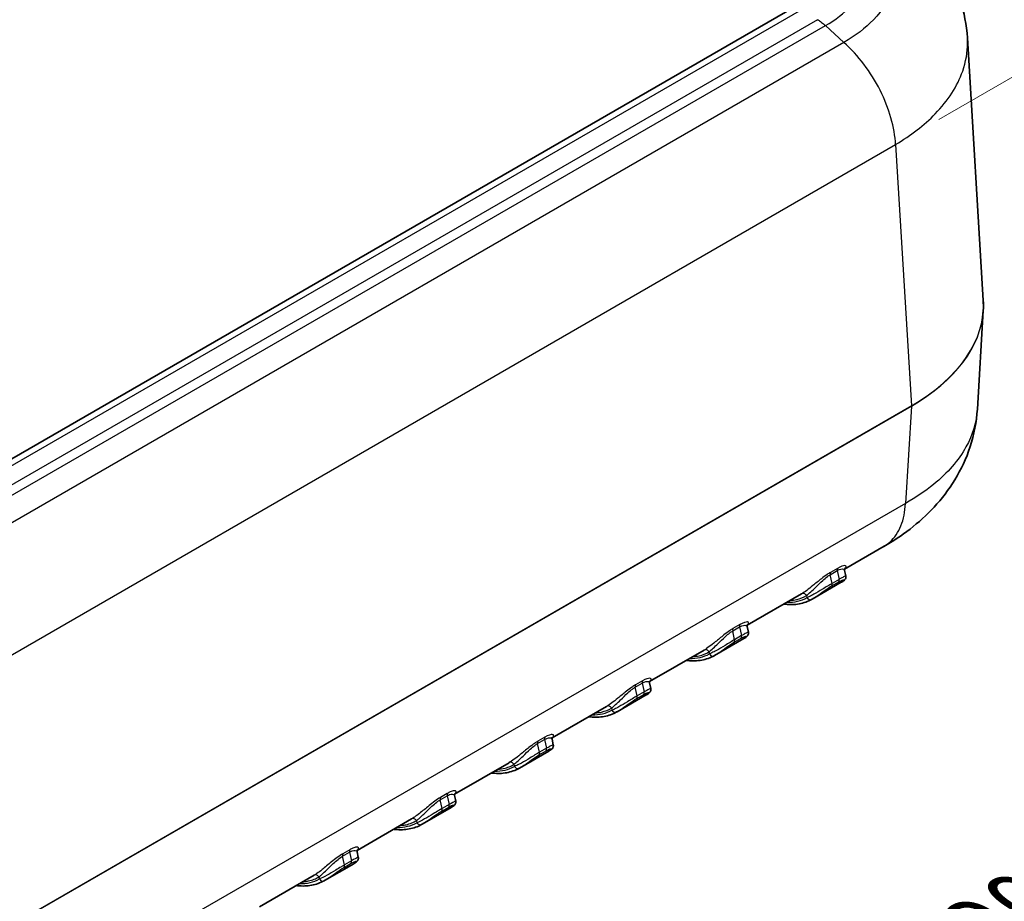
# Model space of a CAD drawing. Units: millimetres. Extents: x 0 to 4406, y 0 to 422.
# Drawn here: x 199 to 249, y 304 to 348 of the extents above; entities that cross this region are included whole.
import ezdxf

# ---------------------------------------------------------------- set-up
doc = ezdxf.new("R2010")
doc.units = ezdxf.units.MM
doc.header["$LTSCALE"] = 1.5
doc.layers.get('Defpoints').update_dxf_attribs({"lineweight": 25})
for name, color, linetype, lineweight in [('Dimension (ISO)', 7, 'Continuous', 18), ('Visible (ISO)', 7, 'Continuous', 35), ('Visible Narrow (ISO)', 7, 'Continuous', 25)]:
    doc.layers.add(name, color=color, linetype=linetype, lineweight=lineweight)
doc.styles.add('Note Text (TK)', font='txt')
doc.dimstyles.new('Default - Method 1b (TK)', dxfattribs={"dimscale": 1.5, "dimtxt": 2.5, "dimasz": 2.5, "dimexe": 1, "dimexo": 1.5, "dimgap": 1, "dimtad": 1, "dimtoh": 1, "dimrnd": 1e-08, "dimdsep": 46, "dimtxsty": 'Note Text (TK)', "dimcen": 0.09, "dimdle": 5, "dimclrd": 100, "dimclre": 100, "dimclrt": 7, "dimadec": 1, "dimazin": 1, "dimtfac": 1, "dimtmove": 0, "dimatfit": 3, "dimfxl": 0, "dimtolj": 1, "dimlwd": -1, "dimlwe": -1, "dimarcsym": 0})

# ---------------------------------------------------------------- blocks, each defined once
blk = doc.blocks.new('*D5')
at = {"layer": 'Defpoints', "color": 0, "transparency": 16777216}
for p in [(193.239, 373.875), (271.359, 357.933), (243.782, 342.011)]:
    blk.add_point(p, dxfattribs=at)
at = {"layer": 'Dimension (ISO)', "color": 100, "transparency": 16777216}
for p, q in [((195.44, 375.146), (222.337, 390.675)), ((224.04, 387.825), (268.189, 359.936)), ((245.983, 343.282), (272.826, 358.78))]:
    blk.add_line(p, q, dxfattribs=at)
for points in [[(224.373, 388.353), (223.706, 387.296), (220.869, 389.827)], [(268.522, 360.464), (267.855, 359.407), (271.359, 357.933)]]:
    blk.add_solid(points, dxfattribs=at)
at = {"layer": 'Dimension (ISO)', "color": 7, "transparency": 16777216, "insert": (244.754, 378.731), "char_height": 3.75, "attachment_point": 4, "rotation": 327.7193, "style": 'Note Text (TK)'}
blk.add_mtext('\\A1;{\\Q27.719;\\W0.835;\\H0.816x; \\fＭＳ Ｐゴシック|b0|i0;\\H3.7500;74}', dxfattribs=at)
blk = doc.blocks.new('*D6')
at = {"layer": 'Defpoints', "color": 0, "transparency": 16777216}
for p in [(242.683, 354.397), (159.492, 302.639), (209.343, 273.857)]:
    blk.add_point(p, dxfattribs=at)
at = {"layer": 'Dimension (ISO)', "color": 100, "transparency": 16777216}
for p, q in [((244.891, 353.122), (293.866, 324.846)), ((289.213, 323.71), (212.524, 275.843)), ((161.7, 301.364), (210.815, 273.008))]:
    blk.add_line(p, q, dxfattribs=at)
for points in [[(288.882, 324.24), (289.544, 323.18), (292.394, 325.696)], [(212.193, 276.373), (212.855, 275.313), (209.343, 273.857)]]:
    blk.add_solid(points, dxfattribs=at)
at = {"layer": 'Dimension (ISO)', "color": 7, "transparency": 16777216, "insert": (245.776, 300.576), "char_height": 3.75, "attachment_point": 4, "rotation": 31.9714, "style": 'Note Text (TK)'}
blk.add_mtext('\\A1;{\\Q-28.029;\\W0.833;\\H0.816x; \\fＭＳ Ｐゴシック|b0|i0;\\H3.7500;120}', dxfattribs=at)

msp = doc.modelspace()

# ---------------------------------------------------------------- linework, layer by layer
at = {"layer": 'Visible (ISO)'}
for p, q in [((238.9627, 349.1714), (171.7876, 310.3878)), ((248.2367, 334.0984), (247.4305, 347.428)), ((248.2367, 333.5792), (247.9342, 328.5779)), ((243.1987, 321.6161), (241.1984, 320.4612)), ((241.1981, 320.3933), (241.2605, 320.1146)), ((241.0295, 319.7864), (239.5455, 318.9296)), ((239.0122, 319.199), (236.2486, 317.6035)), ((236.2484, 317.5356), (236.3108, 317.2569)), ((236.0798, 316.9287), (234.5958, 316.0719)), ((234.0625, 316.3413), (231.2989, 314.7457)), ((231.2986, 314.6779), (231.361, 314.3991)), ((231.13, 314.0709), (229.646, 313.2141)), ((229.1127, 313.4836), (226.3491, 311.888)), ((226.3489, 311.8201), (226.4113, 311.5414)), ((226.1803, 311.2132), (224.6963, 310.3564)), ((224.163, 310.6258), (221.3994, 309.0303)), ((221.3992, 308.9624), (221.4615, 308.6837)), ((221.2305, 308.3554), (219.7465, 307.4987)), ((219.2132, 307.7681), (216.4496, 306.1725)), ((216.4494, 306.1046), (216.5118, 305.8259)), ((216.2808, 305.4977), (214.7968, 304.6409)), ((214.2635, 304.9104), (211.4999, 303.3148))]:
    msp.add_line(p, q, dxfattribs=at)
for centre, major_axis, ratio, start_param, end_param in [((236.1401, 333.8359), (12.1045, 0.0045), 0.595673, 6.2469489, 6.318975), ((239.4266, 319.092), (0.0979, -0.1744), 0.8164769, 0, 0.0098124), ((234.4769, 316.2343), (0.0979, -0.1744), 0.8164769, 0, 0.0098124), ((229.5271, 313.3766), (0.0979, -0.1744), 0.8164769, 0, 0.0098124), ((224.5774, 310.5188), (0.0979, -0.1744), 0.8164769, 0, 0.0098124), ((219.6276, 307.6611), (0.0979, -0.1744), 0.8164769, 0, 0.0098124), ((214.6779, 304.8033), (0.0979, -0.1744), 0.8164769, 0, 0.0098124)]:
    msp.add_ellipse(centre, major_axis=major_axis, ratio=ratio, start_param=start_param, end_param=end_param, dxfattribs=at)
for points, knots in [([(247.4305, 347.428), (247.391, 348.0806), (247.2642, 348.7278), (246.8667, 349.9411), (246.5976, 350.5069), (245.9722, 351.5303), (245.6168, 351.9893), (244.8463, 352.8215), (244.4324, 353.1926), (243.5719, 353.8549), (243.1258, 354.1461), (242.6695, 354.4043)], [0.62077384, 0.62077384, 0.62077384, 0.62077384, 0.73372666, 0.73372666, 0.84667948, 0.84667948, 0.95963231, 0.95963231, 1.07258513, 1.07258513, 1.18553795, 1.18553795, 1.18553795, 1.18553795]), ([(247.9342, 328.5779), (247.8948, 327.9267), (247.7685, 327.281), (247.3726, 326.0701), (247.1045, 325.5053), (246.4813, 324.4834), (246.1273, 324.0248), (245.3593, 323.1933), (244.9467, 322.8224), (244.0888, 322.1601), (243.6444, 321.8691), (243.1889, 321.6104)], [0.9160751, 0.9160751, 0.9160751, 0.9160751, 1.02876779, 1.02876779, 1.14146048, 1.14146048, 1.25415317, 1.25415317, 1.36684586, 1.36684586, 1.47953855, 1.47953855, 1.47953855, 1.47953855]), ([(241.2098, 320.4896), (241.2097, 320.4896), (241.2068, 320.4858), (241.1978, 320.462), (241.1913, 320.4384), (241.1964, 320.4019), (241.1972, 320.3976), (241.1981, 320.3933)], [0.06094005, 0.06094005, 0.06094005, 0.06094005, 0.076007167, 0.076007167, 0.092849573, 0.092849573, 0.095008959, 0.095008959, 0.095008959, 0.095008959]), ([(241.2605, 320.1146), (241.2657, 320.0913), (241.2664, 320.0693), (241.2628, 320.0276), (241.2576, 320.0093), (241.2448, 319.9745), (241.2367, 319.9603), (241.2166, 319.9292), (241.2051, 319.9163), (241.1788, 319.8892), (241.1642, 319.8767), (241.1334, 319.8526), (241.1173, 319.8412), (241.0823, 319.818), (241.0635, 319.8064), (241.0388, 319.7918), (241.0342, 319.7891), (241.0295, 319.7864)], [0.075172826, 0.075172826, 0.075172826, 0.075172826, 0.078352149, 0.078352149, 0.082232864, 0.082232864, 0.087406344, 0.087406344, 0.095866009, 0.095866009, 0.10752634, 0.10752634, 0.11918667, 0.11918667, 0.130847001, 0.130847001, 0.133474479, 0.133474479, 0.133474479, 0.133474479]), ([(238.1112, 318.6789), (238.1363, 318.6755), (238.1612, 318.6725), (238.3082, 318.6567), (238.4285, 318.6518), (238.6644, 318.659), (238.78, 318.671), (239.0051, 318.7123), (239.1146, 318.7415), (239.3258, 318.8169), (239.4275, 318.8632), (239.5245, 318.9176)], [1.93724287, 1.93724287, 1.93724287, 1.93724287, 1.95723733, 1.95723733, 2.05524194, 2.05524194, 2.15324656, 2.15324656, 2.25125117, 2.25125117, 2.34925578, 2.34925578, 2.34925578, 2.34925578]), ([(236.2601, 317.6318), (236.26, 317.6319), (236.257, 317.628), (236.248, 317.6043), (236.2416, 317.5806), (236.2467, 317.5441), (236.2474, 317.5399), (236.2484, 317.5356)], [0.06094005, 0.06094005, 0.06094005, 0.06094005, 0.076007167, 0.076007167, 0.092849573, 0.092849573, 0.095008959, 0.095008959, 0.095008959, 0.095008959]), ([(236.3108, 317.2569), (236.316, 317.2336), (236.3166, 317.2116), (236.313, 317.1699), (236.3079, 317.1516), (236.295, 317.1168), (236.2869, 317.1025), (236.2668, 317.0714), (236.2554, 317.0586), (236.2291, 317.0314), (236.2145, 317.019), (236.1837, 316.9949), (236.1675, 316.9835), (236.1326, 316.9603), (236.1138, 316.9486), (236.0891, 316.9341), (236.0845, 316.9314), (236.0798, 316.9287)], [0.075172825, 0.075172825, 0.075172825, 0.075172825, 0.078352149, 0.078352149, 0.082232863, 0.082232863, 0.087406344, 0.087406344, 0.095866008, 0.095866008, 0.107526339, 0.107526339, 0.11918667, 0.11918667, 0.130847, 0.130847, 0.133474479, 0.133474479, 0.133474479, 0.133474479]), ([(233.1615, 315.8211), (233.1865, 315.8178), (233.2115, 315.8148), (233.3584, 315.799), (233.4788, 315.7941), (233.7147, 315.8012), (233.8303, 315.8133), (234.0554, 315.8545), (234.1648, 315.8837), (234.376, 315.9592), (234.4777, 316.0054), (234.5748, 316.0599)], [1.93724287, 1.93724287, 1.93724287, 1.93724287, 1.95723733, 1.95723733, 2.05524194, 2.05524194, 2.15324656, 2.15324656, 2.25125117, 2.25125117, 2.34925578, 2.34925578, 2.34925578, 2.34925578]), ([(231.361, 314.3991), (231.3662, 314.3758), (231.3669, 314.3538), (231.3633, 314.3122), (231.3581, 314.2939), (231.3453, 314.259), (231.3372, 314.2448), (231.3171, 314.2137), (231.3056, 314.2008), (231.2793, 314.1737), (231.2647, 314.1613), (231.2339, 314.1372), (231.2178, 314.1257), (231.1828, 314.1025), (231.164, 314.0909), (231.1393, 314.0763), (231.1347, 314.0736), (231.13, 314.0709)], [0.075172825, 0.075172825, 0.075172825, 0.075172825, 0.078352149, 0.078352149, 0.082232863, 0.082232863, 0.087406344, 0.087406344, 0.095866008, 0.095866008, 0.107526339, 0.107526339, 0.11918667, 0.11918667, 0.130847, 0.130847, 0.133474479, 0.133474479, 0.133474479, 0.133474479]), ([(231.3103, 314.7741), (231.3102, 314.7742), (231.3073, 314.7703), (231.2983, 314.7465), (231.2918, 314.7229), (231.2969, 314.6864), (231.2977, 314.6822), (231.2986, 314.6779)], [0.06094005, 0.06094005, 0.06094005, 0.06094005, 0.076007167, 0.076007167, 0.092849573, 0.092849573, 0.095008959, 0.095008959, 0.095008959, 0.095008959]), ([(228.2117, 312.9634), (228.2368, 312.96), (228.2618, 312.957), (228.4087, 312.9412), (228.529, 312.9363), (228.7649, 312.9435), (228.8805, 312.9555), (229.1056, 312.9968), (229.2151, 313.026), (229.4263, 313.1014), (229.528, 313.1477), (229.625, 313.2022)], [1.93724287, 1.93724287, 1.93724287, 1.93724287, 1.95723733, 1.95723733, 2.05524194, 2.05524194, 2.15324656, 2.15324656, 2.25125117, 2.25125117, 2.34925578, 2.34925578, 2.34925578, 2.34925578]), ([(226.3606, 311.9164), (226.3605, 311.9164), (226.3575, 311.9125), (226.3485, 311.8888), (226.3421, 311.8652), (226.3472, 311.8287), (226.3479, 311.8244), (226.3489, 311.8201)], [0.06094005, 0.06094005, 0.06094005, 0.06094005, 0.076007167, 0.076007167, 0.092849573, 0.092849573, 0.095008959, 0.095008959, 0.095008959, 0.095008959]), ([(226.4113, 311.5414), (226.4165, 311.5181), (226.4171, 311.4961), (226.4135, 311.4544), (226.4084, 311.4361), (226.3956, 311.4013), (226.3874, 311.3871), (226.3673, 311.356), (226.3559, 311.3431), (226.3296, 311.316), (226.315, 311.3035), (226.2842, 311.2794), (226.268, 311.268), (226.2331, 311.2448), (226.2143, 311.2332), (226.1896, 311.2186), (226.185, 311.2159), (226.1803, 311.2132)], [0.075172826, 0.075172826, 0.075172826, 0.075172826, 0.078352149, 0.078352149, 0.082232864, 0.082232864, 0.087406345, 0.087406345, 0.09586601, 0.09586601, 0.10752634, 0.10752634, 0.119186671, 0.119186671, 0.130847002, 0.130847002, 0.133474479, 0.133474479, 0.133474479, 0.133474479]), ([(223.262, 310.1057), (223.287, 310.1023), (223.312, 310.0993), (223.4589, 310.0835), (223.5793, 310.0786), (223.8152, 310.0858), (223.9308, 310.0978), (224.1559, 310.139), (224.2653, 310.1682), (224.4765, 310.2437), (224.5782, 310.2899), (224.6753, 310.3444)], [1.93724287, 1.93724287, 1.93724287, 1.93724287, 1.95723733, 1.95723733, 2.05524194, 2.05524194, 2.15324656, 2.15324656, 2.25125117, 2.25125117, 2.34925578, 2.34925578, 2.34925578, 2.34925578]), ([(221.4108, 309.0586), (221.4107, 309.0587), (221.4078, 309.0548), (221.3988, 309.0312), (221.3924, 309.0076), (221.3974, 308.9711), (221.3982, 308.9668), (221.3992, 308.9624)], [0.061049851, 0.061049851, 0.061049851, 0.061049851, 0.076041506, 0.076041506, 0.092858124, 0.092858124, 0.095051883, 0.095051883, 0.095051883, 0.095051883]), ([(221.4615, 308.6837), (221.4667, 308.6603), (221.4674, 308.6383), (221.4638, 308.5966), (221.4586, 308.5783), (221.4457, 308.5434), (221.4376, 308.5292), (221.4175, 308.4982), (221.4061, 308.4853), (221.38, 308.4583), (221.3655, 308.446), (221.3346, 308.4218), (221.3184, 308.4103), (221.2834, 308.3871), (221.2647, 308.3755), (221.2399, 308.3609), (221.2353, 308.3582), (221.2305, 308.3554)], [0.075244648, 0.075244648, 0.075244648, 0.075244648, 0.078413819, 0.078413819, 0.082273962, 0.082273962, 0.087406784, 0.087406784, 0.095826232, 0.095826232, 0.107444513, 0.107444513, 0.119062793, 0.119062793, 0.130681073, 0.130681073, 0.13333605, 0.13333605, 0.13333605, 0.13333605]), ([(218.3122, 307.2479), (218.3373, 307.2446), (218.3623, 307.2415), (218.5092, 307.2257), (218.6295, 307.2209), (218.8654, 307.228), (218.9811, 307.2401), (219.2061, 307.2813), (219.3156, 307.3105), (219.5268, 307.386), (219.6285, 307.4322), (219.7255, 307.4867)], [1.93724287, 1.93724287, 1.93724287, 1.93724287, 1.95723733, 1.95723733, 2.05524194, 2.05524194, 2.15324656, 2.15324656, 2.25125117, 2.25125117, 2.34925578, 2.34925578, 2.34925578, 2.34925578]), ([(216.4611, 306.2009), (216.461, 306.2009), (216.458, 306.1971), (216.4491, 306.1734), (216.4426, 306.1498), (216.4477, 306.1133), (216.4484, 306.109), (216.4494, 306.1046)], [0.061049851, 0.061049851, 0.061049851, 0.061049851, 0.076041506, 0.076041506, 0.092858124, 0.092858124, 0.095051883, 0.095051883, 0.095051883, 0.095051883]), ([(216.5118, 305.8259), (216.517, 305.8026), (216.5177, 305.7806), (216.514, 305.7389), (216.5089, 305.7205), (216.496, 305.6857), (216.4879, 305.6715), (216.4678, 305.6404), (216.4563, 305.6276), (216.4302, 305.6006), (216.4157, 305.5882), (216.3849, 305.5641), (216.3687, 305.5526), (216.3337, 305.5294), (216.3149, 305.5177), (216.2902, 305.5032), (216.2855, 305.5004), (216.2808, 305.4977)], [0.075244648, 0.075244648, 0.075244648, 0.075244648, 0.078413819, 0.078413819, 0.082273962, 0.082273962, 0.087406784, 0.087406784, 0.095826232, 0.095826232, 0.107444512, 0.107444512, 0.119062793, 0.119062793, 0.130681073, 0.130681073, 0.133336049, 0.133336049, 0.133336049, 0.133336049]), ([(213.3625, 304.3902), (213.3875, 304.3868), (213.4125, 304.3838), (213.5595, 304.368), (213.6798, 304.3631), (213.9157, 304.3703), (214.0313, 304.3823), (214.2564, 304.4236), (214.3658, 304.4528), (214.577, 304.5282), (214.6787, 304.5745), (214.7758, 304.629)], [1.93724287, 1.93724287, 1.93724287, 1.93724287, 1.95723733, 1.95723733, 2.05524194, 2.05524194, 2.15324656, 2.15324656, 2.25125117, 2.25125117, 2.34925578, 2.34925578, 2.34925578, 2.34925578])]:
    msp.add_open_spline(points, degree=3, knots=knots, dxfattribs=at)
for points in [[(239.5259, 318.9184), (239.5323, 318.922), (239.5388, 318.9258), (239.5455, 318.9296)], [(234.5762, 316.0607), (234.5826, 316.0643), (234.5891, 316.068), (234.5958, 316.0719)], [(229.6264, 313.203), (229.6328, 313.2065), (229.6393, 313.2103), (229.646, 313.2141)], [(224.6767, 310.3452), (224.6831, 310.3488), (224.6896, 310.3525), (224.6963, 310.3564)], [(219.7269, 307.4875), (219.7333, 307.4911), (219.7398, 307.4948), (219.7465, 307.4987)], [(214.7772, 304.6297), (214.7836, 304.6333), (214.7901, 304.6371), (214.7968, 304.6409)]]:
    msp.add_open_spline(points, degree=3, dxfattribs=at)
at = {"layer": 'Visible Narrow (ISO)'}
for p, q in [((172.2876, 310.3383), (239.4627, 349.1219)), ((239.8271, 348.3527), (173.6199, 310.1279)), ((174.023, 309.8287), (240.2286, 348.0525)), ((240.2286, 348.0525), (241.1649, 347.1911)), ((241.1653, 347.1907), (174.9597, 308.9669)), ((177.3987, 303.6849), (243.7818, 342.0112)), ((243.7818, 342.0116), (244.5842, 328.7445)), ((244.5842, 328.7445), (177.3986, 289.9549)), ((177.3986, 289.9435), (244.5842, 328.7331)), ((244.5842, 328.7331), (244.2855, 323.7946)), ((244.2855, 323.7946), (177.3986, 285.1775)), ((240.4656, 320.1736), (240.8192, 320.3777)), ((240.8301, 320.495), (240.4766, 320.2909)), ((240.8192, 320.3777), (240.9182, 319.9352)), ((240.5647, 319.7311), (240.4656, 320.1736)), ((240.9182, 319.9352), (240.5647, 319.7311)), ((240.5449, 319.6023), (240.8984, 319.8064)), ((239.2623, 319.1125), (239.2852, 319.0104)), ((235.5159, 317.3159), (235.8694, 317.52)), ((235.8804, 317.6373), (235.5268, 317.4332)), ((235.8694, 317.52), (235.9685, 317.0774)), ((235.6149, 316.8733), (235.5159, 317.3159)), ((235.5951, 316.7445), (235.9487, 316.9487)), ((235.9685, 317.0774), (235.6149, 316.8733)), ((234.3126, 316.2548), (234.3354, 316.1526)), ((230.5661, 314.4581), (230.9197, 314.6622)), ((230.6652, 314.0156), (230.5661, 314.4581)), ((230.9306, 314.7795), (230.5771, 314.5754)), ((230.9197, 314.6622), (231.0187, 314.2197)), ((230.6454, 313.8868), (230.9989, 314.0909)), ((231.0187, 314.2197), (230.6652, 314.0156)), ((229.3628, 313.3971), (229.3857, 313.2949)), ((225.9809, 311.9218), (225.6273, 311.7177)), ((225.6164, 311.6004), (225.97, 311.8045)), ((225.7154, 311.1578), (225.6164, 311.6004)), ((225.97, 311.8045), (226.069, 311.362)), ((225.6956, 311.0291), (226.0492, 311.2332)), ((226.069, 311.362), (225.7154, 311.1578)), ((224.4131, 310.5393), (224.4359, 310.4372)), ((220.6667, 308.7426), (221.0202, 308.9468)), ((221.0312, 309.0641), (220.6776, 308.8599)), ((221.0202, 308.9468), (221.1192, 308.5042)), ((220.7657, 308.3001), (220.6667, 308.7426)), ((220.7459, 308.1713), (221.0994, 308.3754)), ((221.1192, 308.5042), (220.7657, 308.3001)), ((219.4633, 307.6816), (219.4862, 307.5794)), ((215.7169, 305.8849), (216.0705, 306.089)), ((215.8159, 305.4424), (215.7169, 305.8849)), ((216.0814, 306.2063), (215.7279, 306.0022)), ((216.0705, 306.089), (216.1695, 305.6465)), ((215.7961, 305.3136), (216.1497, 305.5177)), ((216.1695, 305.6465), (215.8159, 305.4424)), ((214.5136, 304.8239), (214.5364, 304.7217))]:
    msp.add_line(p, q, dxfattribs=at)
for centre, major_axis, ratio, start_param, end_param in [((235.7296, 333.8388), (12.5147, 0.0121), 0.5766696, 5.49784, 6.3174934), ((235.7296, 333.8388), (12.5147, -0.0121), 0.5766696, 5.4989522, 6.2488773), ((244.4429, 328.8204), (-0.1, 0.1732), 0.5773503, 3.8920842, 3.9618974), ((240.9548, 320.3459), (-0.1, 0.1732), 0.5773503, 0.2931989, 1.0738346), ((240.6012, 320.1418), (-0.1, 0.1732), 0.5773503, 0.2931989, 1.0738346), ((240.7826, 319.967), (0.1, -0.1732), 0.5773503, 0.1738086, 1.0738346), ((240.4291, 319.7629), (0.1, -0.1732), 0.5773503, 0.1738086, 1.0738346), ((236.6536, 323.6108), (2.65, -4.5899), 0.5773503, 5.9451144, 6.2762466), ((239.1209, 319.0309), (-0.101, 0.1726), 0.816492, 4.7076546, 6.278451), ((239.4266, 319.092), (0.0979, -0.1744), 0.8164769, 4.7222014, 6.2831853), ((235.6515, 317.284), (-0.1, 0.1732), 0.5773503, 0.2931989, 1.0738346), ((236.005, 317.4882), (-0.1, 0.1732), 0.5773503, 0.2931989, 1.0738346), ((235.4793, 316.9051), (0.1, -0.1732), 0.5773503, 0.1738086, 1.0738346), ((235.8329, 317.1093), (0.1, -0.1732), 0.5773503, 0.1738086, 1.0738346), ((234.1712, 316.1732), (-0.101, 0.1726), 0.816492, 4.7076546, 6.278451), ((231.7039, 320.7531), (2.65, -4.5899), 0.5773503, 5.9451144, 6.2762466), ((234.4769, 316.2343), (0.0979, -0.1744), 0.8164769, 4.7222014, 6.2831853), ((230.7017, 314.4263), (-0.1, 0.1732), 0.5773503, 0.2931989, 1.0738346), ((231.0553, 314.6304), (-0.1, 0.1732), 0.5773503, 0.2931989, 1.0738346), ((230.5296, 314.0474), (0.1, -0.1732), 0.5773503, 0.1738086, 1.0738346), ((230.8831, 314.2515), (0.1, -0.1732), 0.5773503, 0.1738086, 1.0738346), ((229.2214, 313.3154), (-0.101, 0.1726), 0.816492, 4.7076546, 6.278451), ((226.7541, 317.8954), (2.65, -4.5899), 0.5773503, 5.9451144, 6.2762466), ((229.5271, 313.3766), (0.0979, -0.1744), 0.8164769, 4.7222014, 6.2831853), ((226.1055, 311.7727), (-0.1, 0.1732), 0.5773503, 0.2931989, 1.0738346), ((225.752, 311.5686), (-0.1, 0.1732), 0.5773503, 0.2931989, 1.0738346), ((225.5798, 311.1897), (0.1, -0.1732), 0.5773503, 0.1738086, 1.0738346), ((225.9334, 311.3938), (0.1, -0.1732), 0.5773503, 0.1738086, 1.0738346), ((221.8044, 315.0376), (2.65, -4.5899), 0.5773503, 5.9451144, 6.2762466), ((224.2717, 310.4577), (-0.101, 0.1726), 0.816492, 4.7076546, 6.278451), ((224.5774, 310.5188), (0.0979, -0.1744), 0.8164769, 4.7222014, 6.2831853), ((221.1558, 308.9149), (-0.1, 0.1732), 0.5773503, 0.2931989, 1.0738346), ((220.8022, 308.7108), (-0.1, 0.1732), 0.5773503, 0.2931989, 1.0738346), ((220.9837, 308.5361), (0.1, -0.1732), 0.5773503, 0.1738086, 1.0738346), ((220.6301, 308.3319), (0.1, -0.1732), 0.5773503, 0.1738086, 1.0738346), ((216.8546, 312.1799), (2.65, -4.5899), 0.5773503, 5.9451144, 6.2762466), ((219.3219, 307.5999), (-0.101, 0.1726), 0.816492, 4.7076546, 6.278451), ((219.6276, 307.6611), (0.0979, -0.1744), 0.8164769, 4.7222014, 6.2831853), ((215.8525, 305.8531), (-0.1, 0.1732), 0.5773503, 0.2931989, 1.0738346), ((216.206, 306.0572), (-0.1, 0.1732), 0.5773503, 0.2931989, 1.0738346), ((215.6803, 305.4742), (0.1, -0.1732), 0.5773503, 0.1738086, 1.0738346), ((216.0339, 305.6783), (0.1, -0.1732), 0.5773503, 0.1738086, 1.0738346), ((214.3722, 304.7422), (-0.101, 0.1726), 0.816492, 4.7076546, 6.278451), ((211.9049, 309.3221), (2.65, -4.5899), 0.5773503, 5.9451144, 6.2762466), ((214.6779, 304.8033), (0.0979, -0.1744), 0.8164769, 4.7222014, 6.2831853)]:
    msp.add_ellipse(centre, major_axis=major_axis, ratio=ratio, start_param=start_param, end_param=end_param, dxfattribs=at)
for points, knots in [([(240.2286, 348.0525), (240.7314, 348.3463), (241.1686, 348.6839), (241.5154, 349.0479), (241.828, 349.3761), (242.0668, 349.7228), (242.2294, 350.0848), (242.3311, 350.3111), (242.4022, 350.5424), (242.4414, 350.7745), (242.466, 350.9195), (242.4782, 351.0649), (242.4782, 351.2095), (242.4782, 351.4988), (242.4291, 351.7907), (242.3309, 352.077), (242.1737, 352.535), (241.8943, 352.974), (241.5007, 353.3813), (241.1563, 353.7377), (240.7243, 354.0676), (240.2286, 354.3546)], [-1.1170666, -1.1170666, -1.1170666, -1.1170666, -0.9187873, -0.9187873, -0.9187873, -0.7400566, -0.7400566, -0.7400566, -0.62835, -0.62835, -0.62835, -0.5585333, -0.5585333, -0.5585333, -0.4189, -0.4189, -0.4189, -0.1954867, -0.1954867, -0.1954867, 0, 0, 0, 0]), ([(241.1649, 354.5744), (241.7558, 354.236), (242.2684, 353.8459), (243.0418, 353.0428), (243.3215, 352.6395), (243.631, 351.954), (243.7142, 351.684), (243.789, 351.2433), (243.8032, 351.0733), (243.8032, 350.5653), (243.7458, 350.2229), (243.4467, 349.3482), (243.1196, 348.8305), (242.254, 347.9261), (241.7474, 347.5341), (241.1649, 347.1911)], [-1.1893337, -1.1893337, -1.1893337, -1.1893337, -0.978227, -0.978227, -0.7879336, -0.7879336, -0.6690002, -0.6690002, -0.5946669, -0.5946669, -0.4460002, -0.4460002, -0.2081334, -0.2081334, 0, 0, 0, 0]), ([(239.8271, 348.3527), (239.8278, 348.3523), (239.8284, 348.352), (239.8369, 348.347), (239.8447, 348.3424), (239.8611, 348.3326), (239.8695, 348.3274), (239.895, 348.3116), (239.9119, 348.3007), (239.9626, 348.267), (239.9964, 348.2432), (240.0971, 348.1679), (240.1635, 348.1125), (240.2286, 348.0525)], [-0.057701708, -0.057701708, -0.057701708, -0.057701708, -0.057433939, -0.057433939, -0.054096859, -0.054096859, -0.050490995, -0.050490995, -0.043279663, -0.043279663, -0.028856184, -0.028856184, 0, 0, 0, 0]), ([(243.7818, 342.0117), (244.5615, 342.4763), (245.2444, 343.004), (246.4557, 344.2513), (246.9257, 344.9823), (247.3554, 346.2167), (247.4381, 346.6997), (247.4381, 347.2603), (247.4355, 347.3441), (247.4305, 347.428)], [0.00962563, 0.00962563, 0.00962563, 0.00962563, 0.20813341, 0.20813341, 0.44600016, 0.44600016, 0.59466687, 0.59466687, 0.62077384, 0.62077384, 0.62077384, 0.62077384]), ([(243.7818, 342.0112), (243.7616, 342.4385), (243.6836, 342.8967), (243.5513, 343.3637), (243.419, 343.8307), (243.2324, 344.3063), (243, 344.7675), (242.7677, 345.2287), (242.4897, 345.6754), (242.179, 346.086), (241.8683, 346.4965), (241.5251, 346.8708), (241.1653, 347.1907)], [0, 0, 0, 0, 0.2500197, 0.2500197, 0.2500197, 0.5000394, 0.5000394, 0.5000394, 0.7500591, 0.7500591, 0.7500591, 1.0000788, 1.0000788, 1.0000788, 1.0000788]), ([(247.9327, 328.5743), (247.8924, 327.9217), (247.6994, 327.2757), (246.9806, 325.9797), (246.4284, 325.3395), (245.2905, 324.4115), (244.8119, 324.0891), (244.2855, 323.7942)], [0.9160751, 0.9160751, 0.9160751, 0.9160751, 1.11860318, 1.11860318, 1.34149311, 1.34149311, 1.47500647, 1.47500647, 1.47500647, 1.47500647]), ([(243.1987, 321.6162), (243.3073, 321.6789), (243.4093, 321.7532), (243.5037, 321.8386), (243.7361, 322.0486), (243.9227, 322.3258), (244.055, 322.6571), (244.1873, 322.9882), (244.2652, 323.3734), (244.2855, 323.7942)], [0.39841245, 0.39841245, 0.39841245, 0.39841245, 0.50003941, 0.50003941, 0.50003941, 0.75005912, 0.75005912, 0.75005912, 0.99999904, 0.99999904, 0.99999904, 0.99999904]), ([(240.8192, 320.3777), (240.9661, 320.4625), (241.0782, 320.4791), (241.1725, 320.4442), (241.192, 320.4219), (241.1983, 320.3935)], [-0.21070228, -0.21070228, -0.21070228, -0.21070228, -0.13590297, -0.13590297, -0.09500896, -0.09500896, -0.09500896, -0.09500896]), ([(241.204, 320.4784), (241.2369, 320.506), (241.2589, 320.5311), (241.2927, 320.5962), (241.274, 320.6277), (241.1391, 320.6342), (241.0064, 320.5968), (240.8301, 320.495)], [0.03442551, 0.03442551, 0.03442551, 0.03442551, 0.06847824, 0.06847824, 0.13590297, 0.13590297, 0.21070228, 0.21070228, 0.21070228, 0.21070228]), ([(240.4766, 320.2909), (240.4226, 320.2597), (240.3653, 320.2232), (240.2124, 320.1185), (240.1154, 320.0451), (239.8685, 319.8503), (239.7217, 319.7272), (239.3665, 319.4393), (239.1684, 319.2904), (239.0206, 319.2039)], [0, 0, 0, 0, 0.02291694, 0.02291694, 0.05958406, 0.05958406, 0.11825144, 0.11825144, 0.21082952, 0.21082952, 0.21082952, 0.21082952]), ([(239.2623, 319.1125), (239.3855, 319.2097), (239.5491, 319.3637), (239.8418, 319.6499), (239.9626, 319.7699), (240.1661, 319.9542), (240.2463, 320.0223), (240.373, 320.1159), (240.4206, 320.1476), (240.4656, 320.1736)], [-0.21082952, -0.21082952, -0.21082952, -0.21082952, -0.11825144, -0.11825144, -0.05958406, -0.05958406, -0.02291694, -0.02291694, 0, 0, 0, 0]), ([(240.8984, 319.8064), (240.9388, 319.8297), (240.9763, 319.8497), (241.0614, 319.8907), (241.1015, 319.9053), (241.1729, 319.9214), (241.1846, 319.9102), (241.1508, 319.8645), (241.1035, 319.8292), (241.0295, 319.7864)], [0, 0, 0, 0, 0.01714364, 0.01714364, 0.04457347, 0.04457347, 0.08846119, 0.08846119, 0.13347448, 0.13347448, 0.13347448, 0.13347448]), ([(241.2605, 320.1147), (241.2604, 320.1152), (241.2424, 320.1078), (241.171, 320.0734), (241.1213, 320.0482), (241.0155, 319.9906), (240.9687, 319.9643), (240.9182, 319.9352)], [-0.075172826, -0.075172826, -0.075172826, -0.075172826, -0.044573466, -0.044573466, -0.017143641, -0.017143641, 0, 0, 0, 0]), ([(240.5647, 319.7311), (240.4214, 319.6483), (240.2454, 319.5399), (239.9226, 319.3431), (239.7745, 319.2545), (239.557, 319.1353), (239.4789, 319.0953), (239.3637, 319.042), (239.3225, 319.0245), (239.2852, 319.0104)], [-0.13700912, -0.13700912, -0.13700912, -0.13700912, -0.08837088, -0.08837088, -0.04452796, -0.04452796, -0.01712614, -0.01712614, 0, 0, 0, 0]), ([(239.5455, 318.9296), (239.57, 318.9437), (239.5962, 318.9596), (239.6806, 319.0124), (239.7428, 319.0539), (239.9159, 319.1734), (240.0335, 319.2588), (240.2901, 319.4407), (240.4302, 319.5361), (240.5449, 319.6023)], [0.00367307, 0.00367307, 0.00367307, 0.00367307, 0.01712614, 0.01712614, 0.04452796, 0.04452796, 0.08837088, 0.08837088, 0.13700912, 0.13700912, 0.13700912, 0.13700912]), ([(238.4394, 318.8684), (238.5508, 318.8755), (238.6588, 318.8912), (238.9417, 318.9567), (239.1093, 319.023), (239.2623, 319.1125)], [-0.14607567, -0.14607567, -0.14607567, -0.14607567, -0.09211651, -0.09211651, 0, 0, 0, 0]), ([(235.5268, 317.4332), (235.4728, 317.402), (235.4155, 317.3655), (235.2626, 317.2608), (235.1656, 317.1874), (234.9188, 316.9925), (234.7719, 316.8695), (234.4167, 316.5816), (234.2187, 316.4327), (234.0708, 316.3462)], [0, 0, 0, 0, 0.02291694, 0.02291694, 0.05958406, 0.05958406, 0.11825144, 0.11825144, 0.21082952, 0.21082952, 0.21082952, 0.21082952]), ([(235.8694, 317.52), (236.0164, 317.6048), (236.1285, 317.6213), (236.2228, 317.5865), (236.2422, 317.5642), (236.2485, 317.5358)], [-0.21070228, -0.21070228, -0.21070228, -0.21070228, -0.13590297, -0.13590297, -0.09500896, -0.09500896, -0.09500896, -0.09500896]), ([(236.2543, 317.6207), (236.2872, 317.6483), (236.3092, 317.6734), (236.3429, 317.7384), (236.3243, 317.77), (236.1893, 317.7765), (236.0567, 317.7391), (235.8804, 317.6373)], [0.03442551, 0.03442551, 0.03442551, 0.03442551, 0.06847824, 0.06847824, 0.13590297, 0.13590297, 0.21070228, 0.21070228, 0.21070228, 0.21070228]), ([(234.3126, 316.2548), (234.4358, 316.352), (234.5994, 316.506), (234.892, 316.7922), (235.0128, 316.9121), (235.2164, 317.0965), (235.2965, 317.1645), (235.4233, 317.2582), (235.4709, 317.2899), (235.5159, 317.3159)], [-0.21082952, -0.21082952, -0.21082952, -0.21082952, -0.11825144, -0.11825144, -0.05958406, -0.05958406, -0.02291694, -0.02291694, 0, 0, 0, 0]), ([(235.6149, 316.8733), (235.4716, 316.7906), (235.2957, 316.6821), (234.9729, 316.4853), (234.8248, 316.3968), (234.6073, 316.2776), (234.5292, 316.2375), (234.4139, 316.1843), (234.3727, 316.1668), (234.3354, 316.1526)], [-0.13700912, -0.13700912, -0.13700912, -0.13700912, -0.08837088, -0.08837088, -0.04452796, -0.04452796, -0.01712614, -0.01712614, 0, 0, 0, 0]), ([(235.9487, 316.9487), (235.9891, 316.972), (236.0266, 316.992), (236.1116, 317.033), (236.1518, 317.0476), (236.2232, 317.0636), (236.2348, 317.0524), (236.2011, 317.0068), (236.1538, 316.9715), (236.0797, 316.9287)], [0, 0, 0, 0, 0.01714364, 0.01714364, 0.04457347, 0.04457347, 0.08846119, 0.08846119, 0.13347448, 0.13347448, 0.13347448, 0.13347448]), ([(236.3108, 317.2569), (236.3107, 317.2574), (236.2927, 317.25), (236.2213, 317.2156), (236.1716, 317.1905), (236.0658, 317.1329), (236.019, 317.1066), (235.9685, 317.0774)], [-0.075172825, -0.075172825, -0.075172825, -0.075172825, -0.044573466, -0.044573466, -0.017143641, -0.017143641, 0, 0, 0, 0]), ([(234.5958, 316.0719), (234.6202, 316.086), (234.6465, 316.1018), (234.7308, 316.1547), (234.7931, 316.1961), (234.9661, 316.3156), (235.0838, 316.401), (235.3404, 316.5829), (235.4805, 316.6783), (235.5951, 316.7445)], [0.00367307, 0.00367307, 0.00367307, 0.00367307, 0.01712614, 0.01712614, 0.04452796, 0.04452796, 0.08837088, 0.08837088, 0.13700912, 0.13700912, 0.13700912, 0.13700912]), ([(233.4897, 316.0106), (233.601, 316.0178), (233.709, 316.0335), (233.9919, 316.099), (234.1596, 316.1653), (234.3126, 316.2548)], [-0.14607567, -0.14607567, -0.14607567, -0.14607567, -0.09211651, -0.09211651, 0, 0, 0, 0]), ([(231.3045, 314.7629), (231.3374, 314.7906), (231.3594, 314.8156), (231.3932, 314.8807), (231.3745, 314.9122), (231.2396, 314.9187), (231.1069, 314.8813), (230.9306, 314.7795)], [0.03442551, 0.03442551, 0.03442551, 0.03442551, 0.06847824, 0.06847824, 0.13590297, 0.13590297, 0.21070228, 0.21070228, 0.21070228, 0.21070228]), ([(230.5771, 314.5754), (230.5231, 314.5442), (230.4658, 314.5077), (230.3129, 314.403), (230.2159, 314.3296), (229.969, 314.1348), (229.8222, 314.0118), (229.467, 313.7238), (229.2689, 313.5749), (229.1211, 313.4884)], [0, 0, 0, 0, 0.02291694, 0.02291694, 0.05958406, 0.05958406, 0.11825144, 0.11825144, 0.21082952, 0.21082952, 0.21082952, 0.21082952]), ([(229.3628, 313.3971), (229.486, 313.4942), (229.6496, 313.6482), (229.9423, 313.9345), (230.0631, 314.0544), (230.2667, 314.2387), (230.3468, 314.3068), (230.4735, 314.4004), (230.5211, 314.4321), (230.5661, 314.4581)], [-0.21082952, -0.21082952, -0.21082952, -0.21082952, -0.11825144, -0.11825144, -0.05958406, -0.05958406, -0.02291694, -0.02291694, 0, 0, 0, 0]), ([(230.9197, 314.6622), (231.0666, 314.7471), (231.1787, 314.7636), (231.273, 314.7288), (231.2925, 314.7064), (231.2988, 314.6781)], [-0.21070228, -0.21070228, -0.21070228, -0.21070228, -0.13590297, -0.13590297, -0.09500896, -0.09500896, -0.09500896, -0.09500896]), ([(231.361, 314.3992), (231.3609, 314.3997), (231.343, 314.3923), (231.2715, 314.3579), (231.2219, 314.3328), (231.116, 314.2751), (231.0692, 314.2489), (231.0187, 314.2197)], [-0.075172825, -0.075172825, -0.075172825, -0.075172825, -0.044573466, -0.044573466, -0.017143641, -0.017143641, 0, 0, 0, 0]), ([(230.6652, 314.0156), (230.5219, 313.9328), (230.3459, 313.8244), (230.0231, 313.6276), (229.875, 313.5391), (229.6575, 313.4198), (229.5794, 313.3798), (229.4642, 313.3265), (229.423, 313.309), (229.3857, 313.2949)], [-0.13700912, -0.13700912, -0.13700912, -0.13700912, -0.08837088, -0.08837088, -0.04452796, -0.04452796, -0.01712614, -0.01712614, 0, 0, 0, 0]), ([(229.646, 313.2141), (229.6705, 313.2282), (229.6968, 313.2441), (229.7811, 313.2969), (229.8433, 313.3384), (230.0164, 313.4579), (230.134, 313.5433), (230.3907, 313.7252), (230.5307, 313.8206), (230.6454, 313.8868)], [0.00367307, 0.00367307, 0.00367307, 0.00367307, 0.01712614, 0.01712614, 0.04452796, 0.04452796, 0.08837088, 0.08837088, 0.13700912, 0.13700912, 0.13700912, 0.13700912]), ([(230.9989, 314.0909), (231.0393, 314.1142), (231.0768, 314.1342), (231.1619, 314.1752), (231.202, 314.1899), (231.2734, 314.2059), (231.2851, 314.1947), (231.2513, 314.1491), (231.204, 314.1137), (231.13, 314.0709)], [0, 0, 0, 0, 0.01714364, 0.01714364, 0.04457347, 0.04457347, 0.08846119, 0.08846119, 0.13347448, 0.13347448, 0.13347448, 0.13347448]), ([(228.5399, 313.1529), (228.6513, 313.16), (228.7593, 313.1757), (229.0422, 313.2412), (229.2098, 313.3075), (229.3628, 313.3971)], [-0.14607567, -0.14607567, -0.14607567, -0.14607567, -0.09211651, -0.09211651, 0, 0, 0, 0]), ([(225.97, 311.8045), (226.1169, 311.8893), (226.229, 311.9059), (226.3233, 311.871), (226.3427, 311.8487), (226.349, 311.8203)], [-0.21070228, -0.21070228, -0.21070228, -0.21070228, -0.13590297, -0.13590297, -0.09500896, -0.09500896, -0.09500896, -0.09500896]), ([(226.3548, 311.9052), (226.3877, 311.9328), (226.4097, 311.9579), (226.4435, 312.0229), (226.4248, 312.0545), (226.2898, 312.061), (226.1572, 312.0236), (225.9809, 311.9218)], [0.03442551, 0.03442551, 0.03442551, 0.03442551, 0.06847824, 0.06847824, 0.13590297, 0.13590297, 0.21070228, 0.21070228, 0.21070228, 0.21070228]), ([(225.6273, 311.7177), (225.5733, 311.6865), (225.516, 311.65), (225.3631, 311.5453), (225.2661, 311.4719), (225.0193, 311.2771), (224.8724, 311.154), (224.5172, 310.8661), (224.3192, 310.7172), (224.1713, 310.6307)], [0, 0, 0, 0, 0.02291694, 0.02291694, 0.05958406, 0.05958406, 0.11825144, 0.11825144, 0.21082952, 0.21082952, 0.21082952, 0.21082952]), ([(224.4131, 310.5393), (224.5363, 310.6365), (224.6999, 310.7905), (224.9925, 311.0767), (225.1133, 311.1966), (225.3169, 311.381), (225.397, 311.449), (225.5238, 311.5427), (225.5714, 311.5744), (225.6164, 311.6004)], [-0.21082952, -0.21082952, -0.21082952, -0.21082952, -0.11825144, -0.11825144, -0.05958406, -0.05958406, -0.02291694, -0.02291694, 0, 0, 0, 0]), ([(226.4113, 311.5415), (226.4112, 311.542), (226.3932, 311.5346), (226.3218, 311.5001), (226.2721, 311.475), (226.1663, 311.4174), (226.1195, 311.3911), (226.069, 311.362)], [-0.075172826, -0.075172826, -0.075172826, -0.075172826, -0.044573466, -0.044573466, -0.017143641, -0.017143641, 0, 0, 0, 0]), ([(225.7154, 311.1578), (225.5721, 311.0751), (225.3962, 310.9666), (225.0734, 310.7698), (224.9253, 310.6813), (224.7078, 310.5621), (224.6297, 310.522), (224.5144, 310.4688), (224.4732, 310.4513), (224.4359, 310.4372)], [-0.13700912, -0.13700912, -0.13700912, -0.13700912, -0.08837088, -0.08837088, -0.04452796, -0.04452796, -0.01712614, -0.01712614, 0, 0, 0, 0]), ([(224.6963, 310.3564), (224.7207, 310.3705), (224.747, 310.3864), (224.8313, 310.4392), (224.8936, 310.4806), (225.0666, 310.6001), (225.1843, 310.6855), (225.4409, 310.8674), (225.581, 310.9629), (225.6956, 311.0291)], [0.00367307, 0.00367307, 0.00367307, 0.00367307, 0.01712614, 0.01712614, 0.04452796, 0.04452796, 0.08837088, 0.08837088, 0.13700912, 0.13700912, 0.13700912, 0.13700912]), ([(226.0492, 311.2332), (226.0896, 311.2565), (226.1271, 311.2765), (226.2121, 311.3175), (226.2523, 311.3321), (226.3237, 311.3481), (226.3353, 311.337), (226.3016, 311.2913), (226.2543, 311.256), (226.1803, 311.2132)], [0, 0, 0, 0, 0.01714364, 0.01714364, 0.04457347, 0.04457347, 0.08846119, 0.08846119, 0.13347448, 0.13347448, 0.13347448, 0.13347448]), ([(223.5902, 310.2952), (223.7177, 310.3033), (223.8407, 310.3227), (224.0585, 310.3788), (224.1545, 310.4123), (224.3035, 310.4791), (224.3592, 310.5078), (224.4131, 310.5393)], [-0.14607567, -0.14607567, -0.14607567, -0.14607567, -0.08433202, -0.08433202, -0.03243539, -0.03243539, 0, 0, 0, 0]), ([(221.0202, 308.9468), (221.0652, 308.9728), (221.1075, 308.993), (221.2073, 309.0301), (221.2582, 309.0377), (221.3573, 309.0298), (221.3905, 309.0013), (221.3992, 308.9624)], [-0.21082952, -0.21082952, -0.21082952, -0.21082952, -0.18791257, -0.18791257, -0.15124546, -0.15124546, -0.09505188, -0.09505188, -0.09505188, -0.09505188]), ([(221.4047, 309.0477), (221.4608, 309.0949), (221.4858, 309.1348), (221.4727, 309.1912), (221.4344, 309.2073), (221.3149, 309.1906), (221.2547, 309.1733), (221.1358, 309.1211), (221.0852, 309.0953), (221.0312, 309.0641)], [0.03447685, 0.03447685, 0.03447685, 0.03447685, 0.09257808, 0.09257808, 0.15124546, 0.15124546, 0.18791257, 0.18791257, 0.21082952, 0.21082952, 0.21082952, 0.21082952]), ([(220.6776, 308.8599), (220.5013, 308.7582), (220.295, 308.5999), (219.932, 308.3059), (219.769, 308.1695), (219.5273, 307.9807), (219.4398, 307.9157), (219.3102, 307.8273), (219.2636, 307.7976), (219.2216, 307.773)], [0, 0, 0, 0, 0.07479931, 0.07479931, 0.14222404, 0.14222404, 0.18436449, 0.18436449, 0.21070228, 0.21070228, 0.21070228, 0.21070228]), ([(219.4633, 307.6816), (219.4984, 307.7092), (219.537, 307.7415), (219.6445, 307.8355), (219.7169, 307.9027), (219.9163, 308.0939), (220.0504, 308.2289), (220.3495, 308.5113), (220.5197, 308.6578), (220.6667, 308.7426)], [-0.21070228, -0.21070228, -0.21070228, -0.21070228, -0.18436449, -0.18436449, -0.14222404, -0.14222404, -0.07479931, -0.07479931, 0, 0, 0, 0]), ([(221.0994, 308.3754), (221.2141, 308.4416), (221.2988, 308.476), (221.3794, 308.4888), (221.3855, 308.4749), (221.3499, 308.4347), (221.3252, 308.4149), (221.2726, 308.3804), (221.2527, 308.3682), (221.2305, 308.3554)], [0, 0, 0, 0, 0.04863824, 0.04863824, 0.09248115, 0.09248115, 0.11988298, 0.11988298, 0.13333605, 0.13333605, 0.13333605, 0.13333605]), ([(221.4616, 308.6837), (221.4615, 308.6842), (221.4479, 308.6786), (221.3675, 308.6407), (221.2625, 308.587), (221.1192, 308.5042)], [-0.075244648, -0.075244648, -0.075244648, -0.075244648, -0.048638236, -0.048638236, 0, 0, 0, 0]), ([(220.7657, 308.3001), (220.7152, 308.2709), (220.6598, 308.2382), (220.5106, 308.1486), (220.414, 308.0893), (220.1651, 307.9372), (220.0152, 307.8467), (219.7281, 307.6867), (219.5922, 307.6196), (219.4862, 307.5794)], [-0.13714913, -0.13714913, -0.13714913, -0.13714913, -0.12000548, -0.12000548, -0.09257566, -0.09257566, -0.04868794, -0.04868794, 0, 0, 0, 0]), ([(219.7465, 307.4987), (219.8281, 307.5458), (219.9291, 307.6121), (220.1484, 307.7649), (220.2674, 307.8516), (220.4654, 307.9911), (220.5423, 308.044), (220.6612, 308.1208), (220.7055, 308.148), (220.7459, 308.1713)], [0.00367465, 0.00367465, 0.00367465, 0.00367465, 0.04868794, 0.04868794, 0.09257566, 0.09257566, 0.12000548, 0.12000548, 0.13714913, 0.13714913, 0.13714913, 0.13714913]), ([(218.6405, 307.4374), (218.6407, 307.4375), (218.641, 307.4375), (218.6747, 307.4396), (218.7078, 307.4426), (218.8063, 307.4537), (218.8708, 307.4641), (219.0352, 307.4994), (219.1331, 307.529), (219.3089, 307.5989), (219.3879, 307.6375), (219.4633, 307.6816)], [-0.14607567, -0.14607567, -0.14607567, -0.14607567, -0.14595926, -0.14595926, -0.12974156, -0.12974156, -0.09730617, -0.09730617, -0.04540955, -0.04540955, 0, 0, 0, 0]), ([(215.7279, 306.0022), (215.5515, 305.9004), (215.3453, 305.7422), (214.9823, 305.4482), (214.8193, 305.3117), (214.5776, 305.123), (214.49, 305.058), (214.3604, 304.9695), (214.3139, 304.9398), (214.2718, 304.9152)], [0, 0, 0, 0, 0.07479931, 0.07479931, 0.14222404, 0.14222404, 0.18436449, 0.18436449, 0.21070228, 0.21070228, 0.21070228, 0.21070228]), ([(214.5136, 304.8239), (214.5486, 304.8515), (214.5873, 304.8838), (214.6947, 304.9777), (214.7671, 305.045), (214.9665, 305.2362), (215.1006, 305.3712), (215.3997, 305.6536), (215.57, 305.8001), (215.7169, 305.8849)], [-0.21070228, -0.21070228, -0.21070228, -0.21070228, -0.18436449, -0.18436449, -0.14222404, -0.14222404, -0.07479931, -0.07479931, 0, 0, 0, 0]), ([(216.0705, 306.089), (216.1155, 306.115), (216.1578, 306.1352), (216.2576, 306.1724), (216.3084, 306.1799), (216.4075, 306.1721), (216.4407, 306.1436), (216.4494, 306.1046)], [-0.21082952, -0.21082952, -0.21082952, -0.21082952, -0.18791257, -0.18791257, -0.15124546, -0.15124546, -0.09505188, -0.09505188, -0.09505188, -0.09505188]), ([(216.455, 306.19), (216.5111, 306.2372), (216.536, 306.277), (216.5229, 306.3334), (216.4846, 306.3496), (216.3651, 306.3329), (216.305, 306.3156), (216.186, 306.2633), (216.1354, 306.2375), (216.0814, 306.2063)], [0.03447685, 0.03447685, 0.03447685, 0.03447685, 0.09257808, 0.09257808, 0.15124546, 0.15124546, 0.18791257, 0.18791257, 0.21082952, 0.21082952, 0.21082952, 0.21082952]), ([(215.8159, 305.4424), (215.7654, 305.4132), (215.71, 305.3805), (215.5608, 305.2909), (215.4643, 305.2316), (215.2153, 305.0795), (215.0654, 304.989), (214.7783, 304.829), (214.6424, 304.7619), (214.5364, 304.7217)], [-0.13714913, -0.13714913, -0.13714913, -0.13714913, -0.12000548, -0.12000548, -0.09257566, -0.09257566, -0.04868794, -0.04868794, 0, 0, 0, 0]), ([(216.1497, 305.5177), (216.2643, 305.5839), (216.349, 305.6182), (216.4296, 305.6311), (216.4358, 305.6171), (216.4001, 305.577), (216.3755, 305.5572), (216.3228, 305.5227), (216.303, 305.5105), (216.2808, 305.4977)], [0, 0, 0, 0, 0.04863824, 0.04863824, 0.09248115, 0.09248115, 0.11988298, 0.11988298, 0.13333605, 0.13333605, 0.13333605, 0.13333605]), ([(216.5118, 305.826), (216.5118, 305.8265), (216.4982, 305.8209), (216.4178, 305.783), (216.3128, 305.7292), (216.1695, 305.6465)], [-0.075244648, -0.075244648, -0.075244648, -0.075244648, -0.048638236, -0.048638236, 0, 0, 0, 0]), ([(214.7968, 304.6409), (214.8784, 304.6881), (214.9793, 304.7544), (215.1986, 304.9072), (215.3177, 304.9938), (215.5157, 305.1333), (215.5925, 305.1863), (215.7115, 305.263), (215.7557, 305.2903), (215.7961, 305.3136)], [0.00367465, 0.00367465, 0.00367465, 0.00367465, 0.04868794, 0.04868794, 0.09257566, 0.09257566, 0.12000548, 0.12000548, 0.13714913, 0.13714913, 0.13714913, 0.13714913]), ([(213.6907, 304.5797), (213.691, 304.5797), (213.6912, 304.5797), (213.7249, 304.5819), (213.7581, 304.5848), (213.8565, 304.5959), (213.9211, 304.6064), (214.0855, 304.6417), (214.1833, 304.6713), (214.3592, 304.7412), (214.4382, 304.7797), (214.5136, 304.8239)], [-0.14607567, -0.14607567, -0.14607567, -0.14607567, -0.14595926, -0.14595926, -0.12974156, -0.12974156, -0.09730617, -0.09730617, -0.04540955, -0.04540955, 0, 0, 0, 0])]:
    msp.add_open_spline(points, degree=3, knots=knots, dxfattribs=at)
for points in [[(242.5721, 345.5221), (242.5719, 345.5218), (242.5716, 345.5216), (242.5713, 345.5213)], [(243.3603, 343.9447), (243.3605, 343.9449), (243.3608, 343.9452), (243.3611, 343.9454)], [(239.0206, 319.2039), (239.0178, 319.2023), (239.015, 319.2007), (239.0122, 319.199)], [(234.0708, 316.3462), (234.068, 316.3445), (234.0653, 316.3429), (234.0625, 316.3413)], [(229.1211, 313.4884), (229.1183, 313.4868), (229.1155, 313.4852), (229.1127, 313.4836)], [(224.1713, 310.6307), (224.1685, 310.6291), (224.1658, 310.6274), (224.163, 310.6258)], [(219.2216, 307.773), (219.2188, 307.7713), (219.216, 307.7697), (219.2132, 307.7681)], [(214.2718, 304.9152), (214.269, 304.9136), (214.2663, 304.912), (214.2635, 304.9104)]]:
    msp.add_open_spline(points, degree=3, dxfattribs=at)

# ---------------------------------------------------------------- dimensions: what is measured, and where the dimension line sits
at = {"layer": 'Dimension (ISO)', "color": 100, "true_color": 0x00ff3f}
for base, p1, p2, angle, text, override, picture, middle in [((271.3589, 357.9329), (193.2386, 373.8749), (243.7818, 342.0112), 147.71926, '{\\Q27.719;\\W0.835;\\H0.816x; \\fＭＳ Ｐゴシック|b0|i0;\\H3.7500;74}', {"dimgap": 1, "dimtoh": 0, "dimdec": 2, "dimlfac": 1.196384, "dimtol": 0, "dimlim": 0, "dimtp": 0, "dimtm": 0, "dimtdec": 2, "dimtofl": 0, "dimatfit": 1}, '*D5', (246.1141, 373.8802)), ((209.3431, 273.8572), (242.6832, 354.3965), (159.4921, 302.6387), 31.9714, '{\\Q-28.029;\\W0.833;\\H0.816x; \\fＭＳ Ｐゴシック|b0|i0;\\H3.7500;120}', {"dimgap": 1, "dimtoh": 0, "dimdec": 2, "dimlfac": 1.199751, "dimtol": 0, "dimlim": 0, "dimtp": 0, "dimtm": 0, "dimtdec": 2, "dimtofl": 0, "dimatfit": 1}, '*D6', (250.8688, 299.7765))]:
    dim = msp.add_linear_dim(base=base, p1=p1, p2=p2, angle=angle, text=text, dimstyle='Default - Method 1b (TK)', override=override, dxfattribs=at)
    dim.commit()
    dim.dimension.update_dxf_attribs({"geometry": picture, "text_midpoint": middle, "dimtype": 160})

doc.saveas('drawing.dxf')
